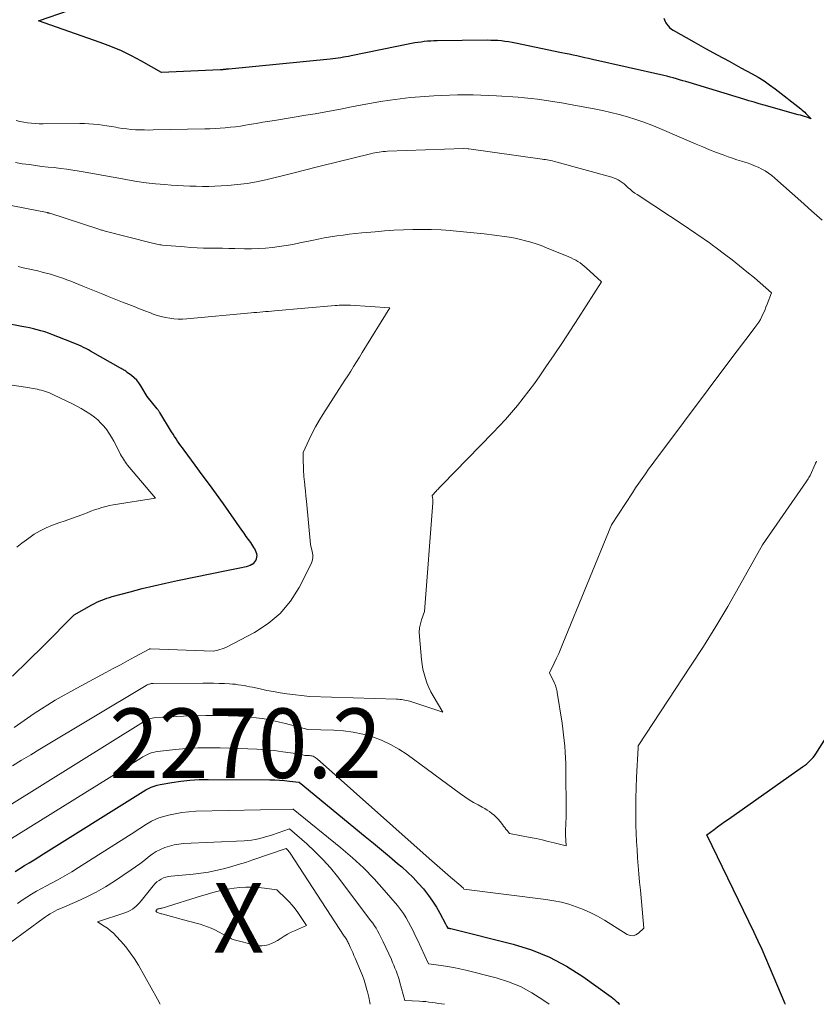
# Model space of a CAD drawing. Units: feet. Extents: x 1181672 to 1186672, y 7068870 to 7076370.
# Drawn here: x 1182845 to 1182959, y 7068870 to 7069012 of the extents above; entities that cross this region are included whole.
import ezdxf
from ezdxf.enums import TextEntityAlignment as Align

# ---------------------------------------------------------------- set-up
doc = ezdxf.new("R2010")
doc.units = ezdxf.units.FT
doc.header["$MEASUREMENT"] = 0
for name, color, linetype, lineweight in [('Level 44', 7, 'Continuous', 0), ('Level 45', 7, 'Continuous', 0), ('Level 46', 7, 'Continuous', 0)]:
    doc.layers.add(name, color=color, linetype=linetype, lineweight=lineweight)
doc.styles.add('Style-ENGINEERING', font='ENGINEERING.shx')

msp = doc.modelspace()

# ---------------------------------------------------------------- linework, layer by layer
at = {"layer": 'Level 44', "color": 32, "linetype": 'Continuous', "lineweight": 30, "flags": 128}
for points, elevation in [([(1182937.57, 7069011.83), (1182937.64, 7069011.6), (1182937.74, 7069011.38), (1182937.86, 7069011.17), (1182937.96, 7069011.01), (1182938.16, 7069010.74), (1182938.38, 7069010.49), (1182938.64, 7069010.28), (1182938.92, 7069010.1), (1182941.88, 7069008.43), (1182943.56, 7069007.49), (1182945.24, 7069006.56), (1182946.93, 7069005.64), (1182948.62, 7069004.72), (1182950.26, 7069003.83), (1182951.12, 7069003.34), (1182951.96, 7069002.82), (1182952.77, 7069002.26), (1182953.56, 7069001.68), (1182957.27, 7068998.78), (1182957.46, 7068998.63), (1182957.64, 7068998.48), (1182957.81, 7068998.32), (1182957.98, 7068998.15), (1182958.73, 7068997.37), (1182958.11, 7068997.58), (1182957.8, 7068997.68), (1182957.49, 7068997.78), (1182957.18, 7068997.87), (1182956.87, 7068997.96), (1182952, 7068999.33), (1182951.26, 7068999.54), (1182950.53, 7068999.75), (1182949.79, 7068999.97), (1182949.06, 7069000.19), (1182941.19, 7069002.58), (1182940.74, 7069002.72), (1182940.28, 7069002.85), (1182939.83, 7069002.99), (1182939.37, 7069003.12), (1182938.92, 7069003.24), (1182938.46, 7069003.37), (1182938, 7069003.48), (1182937.54, 7069003.59), (1182927.3, 7069005.91), (1182926.74, 7069006.03), (1182926.18, 7069006.16), (1182925.62, 7069006.28), (1182925.06, 7069006.4), (1182924.5, 7069006.52), (1182923.94, 7069006.64), (1182923.38, 7069006.76), (1182922.82, 7069006.87), (1182916.24, 7069008.25), (1182915.73, 7069008.35), (1182915.22, 7069008.43), (1182914.71, 7069008.5), (1182914.2, 7069008.56), (1182913.69, 7069008.61), (1182913.17, 7069008.64), (1182912.66, 7069008.65), (1182912.14, 7069008.66), (1182904.97, 7069008.57), (1182904.51, 7069008.56), (1182904.05, 7069008.54), (1182903.58, 7069008.51), (1182903.12, 7069008.47), (1182902.66, 7069008.41), (1182902.2, 7069008.35), (1182901.75, 7069008.27), (1182901.29, 7069008.19), (1182892.6, 7069006.42), (1182892.23, 7069006.34), (1182891.86, 7069006.27), (1182891.48, 7069006.21), (1182891.11, 7069006.14), (1182890.73, 7069006.09), (1182890.36, 7069006.03), (1182889.98, 7069005.99), (1182889.6, 7069005.95), (1182875, 7069004.53), (1182874.88, 7069004.52), (1182874.76, 7069004.5), (1182874.65, 7069004.49), (1182874.53, 7069004.48), (1182874.47, 7069004.47), (1182874.38, 7069004.46), (1182874.3, 7069004.45), (1182874.21, 7069004.44), (1182874.13, 7069004.43), (1182874.04, 7069004.42), (1182873.96, 7069004.41), (1182873.87, 7069004.41), (1182873.79, 7069004.4), (1182865.32, 7069004.04), (1182862.48, 7069005.66), (1182861.04, 7069006.43), (1182859.57, 7069007.14), (1182858.07, 7069007.78), (1182856.54, 7069008.35), (1182847.63, 7069011.44), (1182861.01, 7069016.13)], 2260), ([(1182843.9, 7068917.21), (1182846.16, 7068919.38), (1182848.39, 7068921.58), (1182852.8, 7068926.03), (1182855.34, 7068927.47), (1182855.69, 7068927.66), (1182856.04, 7068927.83), (1182856.39, 7068927.99), (1182856.75, 7068928.14), (1182857.12, 7068928.28), (1182857.49, 7068928.41), (1182857.86, 7068928.53), (1182858.24, 7068928.64), (1182860.85, 7068929.34), (1182862.54, 7068929.79), (1182864.23, 7068930.21), (1182865.93, 7068930.59), (1182867.63, 7068930.96), (1182874.92, 7068932.46), (1182875.4, 7068932.56), (1182875.89, 7068932.65), (1182876.37, 7068932.75), (1182876.86, 7068932.85), (1182877.27, 7068932.93), (1182877.55, 7068932.99), (1182877.82, 7068933.08), (1182878.08, 7068933.18), (1182878.34, 7068933.3), (1182878.39, 7068933.33), (1182878.6, 7068933.47), (1182878.77, 7068933.63), (1182878.9, 7068933.83), (1182879.01, 7068934.06), (1182879.06, 7068934.3), (1182879.07, 7068934.55), (1182879.04, 7068934.79), (1182878.97, 7068935.03), (1182878.87, 7068935.26), (1182878.75, 7068935.49), (1182878.63, 7068935.71), (1182878.49, 7068935.93), (1182878.16, 7068936.41), (1182877.85, 7068936.86), (1182877.53, 7068937.31), (1182877.22, 7068937.76), (1182876.9, 7068938.21), (1182874.23, 7068941.97), (1182873.23, 7068943.37), (1182872.22, 7068944.77), (1182871.2, 7068946.17), (1182870.18, 7068947.56), (1182868.6, 7068949.7), (1182868.36, 7068950.02), (1182868.12, 7068950.35), (1182867.89, 7068950.67), (1182867.66, 7068951), (1182867.43, 7068951.33), (1182867.21, 7068951.66), (1182866.99, 7068952), (1182866.78, 7068952.34), (1182865.09, 7068955.12), (1182865.04, 7068955.19), (1182865, 7068955.26), (1182864.95, 7068955.33), (1182864.91, 7068955.4), (1182864.86, 7068955.47), (1182864.81, 7068955.54), (1182864.76, 7068955.61), (1182864.71, 7068955.67), (1182863.28, 7068957.44), (1182862.37, 7068958.94), (1182862.08, 7068959.37), (1182861.77, 7068959.76), (1182861.4, 7068960.12), (1182861.01, 7068960.45), (1182860.42, 7068960.9), (1182860.31, 7068960.99), (1182860.19, 7068961.07), (1182860.06, 7068961.15), (1182859.94, 7068961.22), (1182859.81, 7068961.29), (1182859.68, 7068961.36), (1182859.56, 7068961.44), (1182859.43, 7068961.51), (1182855.15, 7068963.94), (1182854.82, 7068964.13), (1182854.48, 7068964.31), (1182854.14, 7068964.48), (1182853.79, 7068964.65), (1182853.45, 7068964.81), (1182853.1, 7068964.97), (1182852.74, 7068965.11), (1182852.39, 7068965.26), (1182849.59, 7068966.34), (1182849.07, 7068966.53), (1182848.54, 7068966.71), (1182848, 7068966.88), (1182847.46, 7068967.02), (1182846.92, 7068967.16), (1182846.37, 7068967.28), (1182845.82, 7068967.4), (1182845.27, 7068967.51), (1182842.82, 7068967.96)], 2250), ([(1182954.93, 7068870), (1182954.98, 7068870.05), (1182952.75, 7068875.41), (1182952.22, 7068876.64), (1182951.68, 7068877.87), (1182951.12, 7068879.09), (1182950.54, 7068880.31), (1182943.74, 7068894.37), (1182944.77, 7068895.14), (1182945.29, 7068895.52), (1182945.81, 7068895.9), (1182946.33, 7068896.28), (1182946.86, 7068896.65), (1182957.51, 7068904.16), (1182957.78, 7068904.36), (1182958.05, 7068904.56), (1182958.3, 7068904.78), (1182958.55, 7068905.01), (1182958.79, 7068905.25), (1182959.01, 7068905.49), (1182959.21, 7068905.76), (1182959.4, 7068906.04), (1182962.37, 7068910.73)], 2260), ([(1182844.28, 7068889.1), (1182844.96, 7068889.53), (1182845.64, 7068889.95), (1182846.32, 7068890.36), (1182847.01, 7068890.78), (1182847.69, 7068891.2), (1182848.37, 7068891.62), (1182861.94, 7068900.15), (1182862.31, 7068900.38), (1182862.7, 7068900.61), (1182863.08, 7068900.83), (1182863.47, 7068901.04), (1182863.87, 7068901.22), (1182864.28, 7068901.38), (1182864.7, 7068901.51), (1182865.13, 7068901.6), (1182866.84, 7068901.91), (1182868.13, 7068902.1), (1182869.43, 7068902.24), (1182870.73, 7068902.32), (1182872.04, 7068902.35), (1182880.91, 7068902.29), (1182881.62, 7068902.28), (1182882.32, 7068902.24), (1182883.02, 7068902.19), (1182883.73, 7068902.11), (1182885.13, 7068901.94), (1182894.64, 7068894.15), (1182895.81, 7068893.19), (1182896.97, 7068892.23), (1182898.12, 7068891.25), (1182899.27, 7068890.27), (1182899.88, 7068889.75), (1182900.7, 7068889), (1182901.5, 7068888.23), (1182902.25, 7068887.42), (1182902.98, 7068886.59), (1182903.13, 7068886.41), (1182903.74, 7068885.63), (1182904.32, 7068884.83), (1182904.85, 7068883.99), (1182905.34, 7068883.13), (1182906.17, 7068881.57), (1182906.23, 7068881.47), (1182906.28, 7068881.37), (1182906.33, 7068881.27), (1182906.38, 7068881.17), (1182906.48, 7068880.96), (1182906.64, 7068880.94), (1182906.71, 7068880.93), (1182906.79, 7068880.92), (1182906.87, 7068880.9), (1182906.94, 7068880.88), (1182915.88, 7068878.65), (1182918.54, 7068877.82), (1182921.12, 7068876.8), (1182923.56, 7068875.49), (1182925.91, 7068873.99), (1182929.96, 7068871.06), (1182930.21, 7068870.87), (1182930.46, 7068870.67), (1182930.7, 7068870.46), (1182930.93, 7068870.24), (1182931.15, 7068870.01), (1182931.17, 7068870)], 2260)]:
    msp.add_lwpolyline(points, dxfattribs=dict(at, elevation=elevation))
at = {"layer": 'Level 45', "color": 32, "linetype": 'Continuous', "lineweight": 0, "flags": 128}
for points, elevation in [([(1182960.32, 7068982.77), (1182958.79, 7068984.15), (1182957.26, 7068985.52), (1182953.51, 7068988.85), (1182953.07, 7068989.21), (1182952.61, 7068989.55), (1182952.13, 7068989.86), (1182951.63, 7068990.14), (1182951.12, 7068990.39), (1182950.59, 7068990.62), (1182950.06, 7068990.82), (1182949.52, 7068991.01), (1182949.34, 7068991.06), (1182948.7, 7068991.26), (1182948.06, 7068991.47), (1182947.43, 7068991.69), (1182946.8, 7068991.91), (1182946.09, 7068992.17), (1182945.11, 7068992.54), (1182944.14, 7068992.92), (1182943.17, 7068993.32), (1182942.2, 7068993.72), (1182936.97, 7068995.98), (1182935.83, 7068996.44), (1182934.67, 7068996.88), (1182933.51, 7068997.28), (1182932.33, 7068997.64), (1182931.14, 7068997.97), (1182929.95, 7068998.28), (1182928.74, 7068998.55), (1182927.53, 7068998.79), (1182924.07, 7068999.44), (1182923.14, 7068999.61), (1182922.21, 7068999.77), (1182921.28, 7068999.92), (1182920.35, 7069000.07), (1182919.41, 7069000.2), (1182918.47, 7069000.31), (1182917.53, 7069000.4), (1182916.59, 7069000.48), (1182913.52, 7069000.68), (1182912.39, 7069000.74), (1182911.26, 7069000.79), (1182910.14, 7069000.82), (1182909.01, 7069000.83), (1182907.88, 7069000.81), (1182906.75, 7069000.79), (1182905.63, 7069000.74), (1182904.5, 7069000.67), (1182902.54, 7069000.54), (1182901.1, 7069000.42), (1182899.66, 7069000.26), (1182898.23, 7069000.07), (1182896.8, 7068999.84), (1182896.56, 7068999.79), (1182895.25, 7068999.56), (1182893.94, 7068999.32), (1182892.64, 7068999.07), (1182891.33, 7068998.82), (1182890.03, 7068998.57), (1182888.72, 7068998.33), (1182887.41, 7068998.1), (1182886.1, 7068997.88), (1182881.89, 7068997.19), (1182880.9, 7068997.03), (1182879.92, 7068996.87), (1182878.93, 7068996.7), (1182877.94, 7068996.53), (1182877.43, 7068996.44), (1182876.7, 7068996.33), (1182875.97, 7068996.23), (1182875.24, 7068996.14), (1182874.5, 7068996.07), (1182873.77, 7068996.01), (1182873.03, 7068995.96), (1182872.3, 7068995.93), (1182871.56, 7068995.91), (1182864.13, 7068995.76), (1182863.5, 7068995.75), (1182862.87, 7068995.76), (1182862.25, 7068995.77), (1182861.62, 7068995.8), (1182860.99, 7068995.84), (1182860.37, 7068995.9), (1182859.75, 7068995.99), (1182859.13, 7068996.09), (1182858.79, 7068996.15), (1182858.15, 7068996.26), (1182857.5, 7068996.36), (1182856.86, 7068996.45), (1182856.21, 7068996.53), (1182855.56, 7068996.6), (1182854.91, 7068996.64), (1182854.26, 7068996.67), (1182853.61, 7068996.68), (1182848.31, 7068996.64), (1182847.75, 7068996.65), (1182847.19, 7068996.68), (1182846.63, 7068996.72), (1182846.08, 7068996.78), (1182845.53, 7068996.87), (1182844.98, 7068996.98), (1182844.43, 7068997.11)], 2258), ([(1182838.5, 7068895.55), (1182862.76, 7068910.64), (1182862.95, 7068910.76), (1182863.15, 7068910.86), (1182863.36, 7068910.96), (1182863.57, 7068911.04), (1182863.78, 7068911.11), (1182864, 7068911.17), (1182864.22, 7068911.2), (1182864.45, 7068911.23), (1182868.49, 7068911.44), (1182870.09, 7068911.5), (1182871.7, 7068911.54), (1182873.31, 7068911.53), (1182874.91, 7068911.49), (1182876.42, 7068911.44), (1182877.27, 7068911.39), (1182878.12, 7068911.32), (1182878.97, 7068911.22), (1182879.81, 7068911.1), (1182880.65, 7068910.95), (1182881.49, 7068910.79), (1182882.32, 7068910.6), (1182883.15, 7068910.39), (1182886.38, 7068909.54), (1182890.11, 7068909.42), (1182891.52, 7068909.32), (1182892.91, 7068909.13), (1182894.29, 7068908.84), (1182895.66, 7068908.46), (1182896.98, 7068907.97), (1182898.26, 7068907.39), (1182899.48, 7068906.69), (1182900.65, 7068905.91), (1182908.33, 7068900.27), (1182908.94, 7068899.84), (1182909.56, 7068899.42), (1182910.21, 7068899.04), (1182910.86, 7068898.67), (1182911.45, 7068898.36), (1182911.81, 7068898.15), (1182912.17, 7068897.94), (1182912.51, 7068897.71), (1182912.85, 7068897.46), (1182913.17, 7068897.2), (1182913.47, 7068896.92), (1182913.75, 7068896.62), (1182914.01, 7068896.3), (1182914.35, 7068895.84), (1182914.52, 7068895.63), (1182914.69, 7068895.41), (1182914.86, 7068895.21), (1182915.03, 7068895), (1182915.39, 7068894.59), (1182918.32, 7068894.01), (1182919.2, 7068893.83), (1182920.06, 7068893.64), (1182920.93, 7068893.43), (1182921.79, 7068893.22), (1182923.52, 7068892.78), (1182923.44, 7068894.37), (1182923.43, 7068894.57), (1182923.43, 7068894.77), (1182923.43, 7068894.97), (1182923.44, 7068895.18), (1182923.44, 7068895.38), (1182923.45, 7068895.58), (1182923.46, 7068895.79), (1182923.47, 7068895.99), (1182923.49, 7068896.3), (1182923.5, 7068896.66), (1182923.51, 7068897.02), (1182923.52, 7068897.38), (1182923.52, 7068897.74), (1182923.48, 7068903.79), (1182923.46, 7068904.63), (1182923.43, 7068905.46), (1182923.38, 7068906.29), (1182923.32, 7068907.12), (1182923.23, 7068907.95), (1182923.14, 7068908.78), (1182923.03, 7068909.61), (1182922.92, 7068910.43), (1182922.24, 7068914.83), (1182922.21, 7068915), (1182922.18, 7068915.17), (1182922.14, 7068915.34), (1182922.09, 7068915.51), (1182922.04, 7068915.68), (1182921.98, 7068915.84), (1182921.91, 7068916.01), (1182921.84, 7068916.17), (1182921.11, 7068917.7), (1182921.79, 7068919.08), (1182922.12, 7068919.77), (1182922.44, 7068920.47), (1182922.75, 7068921.18), (1182923.04, 7068921.88), (1182930.03, 7068938.95), (1182933.05, 7068943.59), (1182933.5, 7068944.28), (1182933.96, 7068944.96), (1182934.43, 7068945.64), (1182934.9, 7068946.31), (1182935.37, 7068946.98), (1182935.86, 7068947.64), (1182936.34, 7068948.3), (1182936.83, 7068948.96), (1182947.48, 7068963.16), (1182948.1, 7068963.99), (1182948.72, 7068964.81), (1182949.35, 7068965.63), (1182949.98, 7068966.45), (1182950.66, 7068967.33), (1182950.94, 7068967.71), (1182951.2, 7068968.11), (1182951.44, 7068968.52), (1182951.66, 7068968.95), (1182951.86, 7068969.38), (1182952.06, 7068969.81), (1182952.24, 7068970.26), (1182952.42, 7068970.7), (1182953.05, 7068972.34), (1182950.57, 7068974.47), (1182949.51, 7068975.36), (1182948.45, 7068976.23), (1182947.36, 7068977.08), (1182946.27, 7068977.92), (1182945.08, 7068978.81), (1182944.56, 7068979.18), (1182944.05, 7068979.56), (1182943.53, 7068979.92), (1182943, 7068980.29), (1182942.48, 7068980.65), (1182941.95, 7068981), (1182941.42, 7068981.36), (1182940.89, 7068981.71), (1182933.7, 7068986.46), (1182933.37, 7068986.69), (1182933.05, 7068986.93), (1182932.74, 7068987.19), (1182932.44, 7068987.46), (1182932.34, 7068987.55), (1182932.09, 7068987.77), (1182931.83, 7068987.99), (1182931.57, 7068988.2), (1182931.29, 7068988.39), (1182931.01, 7068988.57), (1182930.71, 7068988.73), (1182930.4, 7068988.85), (1182930.08, 7068988.96), (1182922.01, 7068991.17), (1182921.77, 7068991.24), (1182921.53, 7068991.3), (1182921.28, 7068991.35), (1182921.04, 7068991.4), (1182920.79, 7068991.45), (1182920.54, 7068991.49), (1182920.29, 7068991.53), (1182920.04, 7068991.57), (1182909.51, 7068993.03), (1182909.42, 7068993.04), (1182908.75, 7068993.09), (1182897.83, 7068992.69), (1182897.52, 7068992.68), (1182897.22, 7068992.65), (1182896.91, 7068992.62), (1182896.61, 7068992.57), (1182896.3, 7068992.52), (1182896, 7068992.47), (1182895.7, 7068992.4), (1182895.4, 7068992.33), (1182888.15, 7068990.55), (1182887.59, 7068990.41), (1182887.02, 7068990.26), (1182886.46, 7068990.12), (1182885.9, 7068989.97), (1182885.34, 7068989.82), (1182884.78, 7068989.67), (1182884.21, 7068989.53), (1182883.65, 7068989.39), (1182880.34, 7068988.59), (1182878.99, 7068988.31), (1182877.63, 7068988.07), (1182876.26, 7068987.9), (1182874.89, 7068987.78), (1182873.92, 7068987.72), (1182873.02, 7068987.68), (1182872.12, 7068987.65), (1182871.22, 7068987.65), (1182870.32, 7068987.66), (1182869.42, 7068987.69), (1182868.52, 7068987.73), (1182867.62, 7068987.78), (1182866.72, 7068987.84), (1182865.82, 7068987.91), (1182864.47, 7068988.02), (1182863.13, 7068988.17), (1182861.79, 7068988.36), (1182860.45, 7068988.58), (1182859.73, 7068988.71), (1182858.39, 7068988.95), (1182857.05, 7068989.19), (1182855.72, 7068989.44), (1182854.38, 7068989.68), (1182853.48, 7068989.85), (1182852.6, 7068990), (1182851.71, 7068990.13), (1182850.81, 7068990.24), (1182849.92, 7068990.34), (1182849.02, 7068990.43), (1182848.12, 7068990.53), (1182847.23, 7068990.64), (1182846.34, 7068990.77), (1182845.3, 7068990.91), (1182844.36, 7068991.07)], 2256), ([(1182843.9, 7068904.32), (1182845.21, 7068905.11), (1182846.53, 7068905.9), (1182847.84, 7068906.69), (1182863.15, 7068915.86), (1182863.26, 7068915.93), (1182863.38, 7068915.98), (1182863.5, 7068916.03), (1182863.62, 7068916.07), (1182863.74, 7068916.11), (1182863.87, 7068916.13), (1182863.99, 7068916.15), (1182864.12, 7068916.15), (1182871.26, 7068916.19), (1182872.05, 7068916.18), (1182872.83, 7068916.17), (1182873.61, 7068916.15), (1182874.4, 7068916.12), (1182875.13, 7068916.09), (1182875.55, 7068916.06), (1182875.96, 7068916.03), (1182876.38, 7068915.97), (1182876.79, 7068915.91), (1182877.2, 7068915.84), (1182877.61, 7068915.77), (1182878.02, 7068915.68), (1182878.43, 7068915.6), (1182879.52, 7068915.36), (1182880.47, 7068915.16), (1182881.43, 7068914.98), (1182882.39, 7068914.82), (1182883.36, 7068914.68), (1182886.68, 7068914.25), (1182899.13, 7068913.88), (1182899.38, 7068913.87), (1182899.62, 7068913.86), (1182899.86, 7068913.83), (1182900.1, 7068913.8), (1182900.34, 7068913.76), (1182900.58, 7068913.71), (1182900.81, 7068913.65), (1182901.04, 7068913.58), (1182905.8, 7068912.04), (1182904.39, 7068914.36), (1182904.06, 7068914.96), (1182903.75, 7068915.58), (1182903.49, 7068916.22), (1182903.27, 7068916.88), (1182903.09, 7068917.55), (1182902.93, 7068918.22), (1182902.82, 7068918.9), (1182902.73, 7068919.59), (1182902.42, 7068922.9), (1182902.4, 7068923.51), (1182902.44, 7068924.13), (1182902.56, 7068924.73), (1182902.73, 7068925.32), (1182903.16, 7068926.5), (1182904.36, 7068942.14), (1182904.36, 7068942.31), (1182904.36, 7068942.48), (1182904.34, 7068942.65), (1182904.32, 7068942.83), (1182904.26, 7068943.17), (1182904.83, 7068943.81), (1182904.93, 7068943.93), (1182905.04, 7068944.04), (1182905.14, 7068944.16), (1182905.25, 7068944.27), (1182905.36, 7068944.39), (1182905.47, 7068944.5), (1182905.58, 7068944.61), (1182905.69, 7068944.72), (1182912.98, 7068952.18), (1182913.89, 7068953.14), (1182914.79, 7068954.12), (1182915.66, 7068955.12), (1182916.52, 7068956.14), (1182917.34, 7068957.19), (1182918.16, 7068958.24), (1182918.94, 7068959.31), (1182919.71, 7068960.39), (1182920.61, 7068961.69), (1182921.8, 7068963.44), (1182922.99, 7068965.19), (1182924.15, 7068966.97), (1182925.29, 7068968.75), (1182928.58, 7068973.93), (1182926.39, 7068975.95), (1182926.11, 7068976.19), (1182925.82, 7068976.42), (1182925.51, 7068976.63), (1182925.2, 7068976.84), (1182924.88, 7068977.02), (1182924.55, 7068977.19), (1182924.22, 7068977.35), (1182923.88, 7068977.5), (1182920.68, 7068978.83), (1182919.94, 7068979.12), (1182919.2, 7068979.38), (1182918.45, 7068979.62), (1182917.69, 7068979.83), (1182916.93, 7068980.02), (1182916.16, 7068980.18), (1182915.38, 7068980.32), (1182914.6, 7068980.44), (1182913.2, 7068980.62), (1182911.72, 7068980.8), (1182910.23, 7068980.97), (1182908.74, 7068981.12), (1182907.25, 7068981.26), (1182906.88, 7068981.29), (1182905.53, 7068981.38), (1182904.17, 7068981.44), (1182902.82, 7068981.46), (1182901.46, 7068981.45), (1182900.11, 7068981.4), (1182898.75, 7068981.34), (1182897.4, 7068981.24), (1182896.05, 7068981.13), (1182894.15, 7068980.95), (1182893.24, 7068980.85), (1182892.34, 7068980.75), (1182891.43, 7068980.64), (1182890.53, 7068980.52), (1182889.63, 7068980.39), (1182888.73, 7068980.24), (1182887.84, 7068980.07), (1182886.95, 7068979.88), (1182885.22, 7068979.51), (1182884.24, 7068979.31), (1182883.26, 7068979.13), (1182882.27, 7068978.98), (1182881.28, 7068978.86), (1182880.28, 7068978.77), (1182879.28, 7068978.71), (1182878.28, 7068978.68), (1182877.28, 7068978.68), (1182875.9, 7068978.7), (1182875, 7068978.72), (1182874.09, 7068978.74), (1182873.18, 7068978.75), (1182872.28, 7068978.76), (1182871.37, 7068978.78), (1182870.47, 7068978.82), (1182869.56, 7068978.87), (1182868.66, 7068978.94), (1182865.5, 7068979.21), (1182865.29, 7068979.23), (1182865.08, 7068979.26), (1182864.88, 7068979.29), (1182864.67, 7068979.33), (1182864.47, 7068979.38), (1182864.27, 7068979.43), (1182864.06, 7068979.47), (1182863.86, 7068979.53), (1182857.24, 7068981.22), (1182857.11, 7068981.25), (1182856.98, 7068981.29), (1182856.85, 7068981.33), (1182856.72, 7068981.36), (1182856.59, 7068981.4), (1182856.46, 7068981.44), (1182856.33, 7068981.48), (1182856.2, 7068981.52), (1182849.29, 7068983.77), (1182849.24, 7068983.78), (1182849.19, 7068983.8), (1182849.14, 7068983.81), (1182849.09, 7068983.82), (1182849.04, 7068983.84), (1182848.99, 7068983.85), (1182848.94, 7068983.86), (1182848.89, 7068983.87), (1182842.48, 7068985.13)], 2254), ([(1182844.14, 7068909.82), (1182847.04, 7068911.85), (1182850.05, 7068913.73), (1182853.14, 7068915.49), (1182857.33, 7068917.73), (1182858.38, 7068918.29), (1182859.42, 7068918.85), (1182860.47, 7068919.41), (1182861.51, 7068919.97), (1182863.57, 7068921.08), (1182863.58, 7068921.09), (1182863.6, 7068921.1), (1182863.61, 7068921.1), (1182863.63, 7068921.11), (1182863.7, 7068921.13), (1182863.71, 7068921.13), (1182863.73, 7068921.13), (1182863.75, 7068921.14), (1182863.76, 7068921.14), (1182872.78, 7068920.79), (1182873.43, 7068920.93), (1182873.74, 7068921.01), (1182874.06, 7068921.11), (1182874.36, 7068921.23), (1182874.66, 7068921.37), (1182878.72, 7068923.49), (1182880.66, 7068924.76), (1182882.41, 7068926.22), (1182883.86, 7068927.98), (1182885.11, 7068929.94), (1182886.82, 7068933.28), (1182886.99, 7068933.73), (1182887.09, 7068934.2), (1182887.09, 7068934.67), (1182887.02, 7068935.15), (1182886.76, 7068936.12), (1182886.17, 7068942.39), (1182886.1, 7068943.11), (1182886.03, 7068943.84), (1182885.96, 7068944.56), (1182885.88, 7068945.28), (1182885.87, 7068945.41), (1182885.81, 7068946.07), (1182885.76, 7068946.73), (1182885.73, 7068947.39), (1182885.71, 7068948.05), (1182885.69, 7068949.38), (1182886.55, 7068951.24), (1182887, 7068952.16), (1182887.48, 7068953.07), (1182887.99, 7068953.95), (1182888.53, 7068954.83), (1182890.85, 7068958.42), (1182891.28, 7068959.08), (1182891.7, 7068959.75), (1182892.12, 7068960.41), (1182892.54, 7068961.08), (1182892.96, 7068961.75), (1182893.38, 7068962.41), (1182893.79, 7068963.08), (1182894.2, 7068963.76), (1182898.14, 7068970.17), (1182892.5, 7068970.56), (1182892.23, 7068970.57), (1182891.96, 7068970.58), (1182891.68, 7068970.58), (1182891.41, 7068970.57), (1182891.13, 7068970.56), (1182890.86, 7068970.54), (1182890.59, 7068970.52), (1182890.31, 7068970.5), (1182881.57, 7068969.74), (1182881.15, 7068969.7), (1182880.73, 7068969.67), (1182880.31, 7068969.63), (1182879.89, 7068969.6), (1182879.47, 7068969.56), (1182879.05, 7068969.53), (1182878.63, 7068969.49), (1182878.21, 7068969.46), (1182868.97, 7068968.61), (1182868.36, 7068968.57), (1182867.74, 7068968.57), (1182867.13, 7068968.6), (1182866.52, 7068968.67), (1182865.91, 7068968.77), (1182865.31, 7068968.91), (1182864.73, 7068969.08), (1182864.15, 7068969.29), (1182863.74, 7068969.45), (1182862.96, 7068969.75), (1182862.18, 7068970.05), (1182861.41, 7068970.35), (1182860.63, 7068970.66), (1182859.73, 7068971.01), (1182859.02, 7068971.29), (1182858.3, 7068971.58), (1182857.59, 7068971.86), (1182856.88, 7068972.16), (1182856.17, 7068972.45), (1182855.45, 7068972.74), (1182854.74, 7068973.02), (1182854.03, 7068973.31), (1182852.29, 7068974), (1182851.71, 7068974.22), (1182851.13, 7068974.43), (1182850.54, 7068974.63), (1182849.95, 7068974.83), (1182849.36, 7068975.01), (1182848.76, 7068975.18), (1182848.16, 7068975.33), (1182847.55, 7068975.48), (1182845.43, 7068975.95), (1182844.75, 7068976.1)], 2252), ([(1182844.55, 7068935.76), (1182845.25, 7068936.32), (1182846.25, 7068937.07), (1182847.05, 7068937.62), (1182847.88, 7068938.12), (1182848.76, 7068938.54), (1182849.66, 7068938.9), (1182850.58, 7068939.23), (1182851.5, 7068939.56), (1182852.42, 7068939.89), (1182853.34, 7068940.23), (1182854.13, 7068940.52), (1182854.66, 7068940.71), (1182855.19, 7068940.91), (1182855.72, 7068941.1), (1182856.25, 7068941.29), (1182856.78, 7068941.47), (1182857.32, 7068941.62), (1182857.86, 7068941.74), (1182858.41, 7068941.84), (1182864.49, 7068942.78), (1182860.47, 7068947.55), (1182860.31, 7068947.76), (1182860.15, 7068947.97), (1182860, 7068948.18), (1182859.86, 7068948.41), (1182859.72, 7068948.63), (1182859.59, 7068948.86), (1182859.46, 7068949.09), (1182859.34, 7068949.33), (1182858.47, 7068951.01), (1182858.16, 7068951.57), (1182857.83, 7068952.11), (1182857.46, 7068952.64), (1182857.06, 7068953.14), (1182856.63, 7068953.61), (1182856.18, 7068954.06), (1182855.69, 7068954.46), (1182855.17, 7068954.84), (1182855.04, 7068954.93), (1182854.43, 7068955.32), (1182853.81, 7068955.7), (1182853.18, 7068956.04), (1182852.54, 7068956.37), (1182849.81, 7068957.68), (1182849.53, 7068957.81), (1182849.24, 7068957.94), (1182848.95, 7068958.05), (1182848.65, 7068958.15), (1182848.35, 7068958.25), (1182848.05, 7068958.33), (1182847.75, 7068958.4), (1182847.44, 7068958.47), (1182845.78, 7068958.77), (1182840.94, 7068959.48)], 2248), ([(1182843.41, 7068893.59), (1182862.36, 7068905.41), (1182862.64, 7068905.58), (1182862.93, 7068905.74), (1182863.22, 7068905.89), (1182863.52, 7068906.03), (1182863.83, 7068906.15), (1182864.14, 7068906.24), (1182864.46, 7068906.31), (1182864.78, 7068906.36), (1182867.34, 7068906.65), (1182868.95, 7068906.79), (1182870.56, 7068906.88), (1182872.18, 7068906.91), (1182873.79, 7068906.9), (1182877.75, 7068906.77), (1182879.02, 7068906.71), (1182880.28, 7068906.62), (1182881.54, 7068906.49), (1182882.8, 7068906.33), (1182884.98, 7068906.01), (1182885.15, 7068905.99), (1182885.31, 7068905.96), (1182885.46, 7068905.93), (1182885.62, 7068905.89), (1182885.94, 7068905.81), (1182886.44, 7068905.79), (1182886.61, 7068905.78), (1182886.79, 7068905.76), (1182886.96, 7068905.72), (1182887.13, 7068905.67), (1182887.29, 7068905.6), (1182887.45, 7068905.52), (1182887.59, 7068905.42), (1182887.73, 7068905.31), (1182903.81, 7068890.99), (1182904.57, 7068890.32), (1182905.34, 7068889.64), (1182906.11, 7068888.98), (1182906.88, 7068888.31), (1182908.35, 7068887.06), (1182908.39, 7068887.02), (1182908.44, 7068886.99), (1182908.48, 7068886.95), (1182908.52, 7068886.91), (1182908.58, 7068886.87), (1182908.59, 7068886.85), (1182908.61, 7068886.84), (1182908.62, 7068886.82), (1182908.64, 7068886.81), (1182908.69, 7068886.74), (1182908.7, 7068886.72), (1182908.71, 7068886.71), (1182908.73, 7068886.69), (1182908.74, 7068886.67), (1182908.8, 7068886.55), (1182920.6, 7068885.08), (1182921.72, 7068884.9), (1182922.82, 7068884.68), (1182923.9, 7068884.39), (1182924.97, 7068884.04), (1182926.02, 7068883.63), (1182927.05, 7068883.18), (1182928.04, 7068882.66), (1182929.02, 7068882.1), (1182932.3, 7068880.05), (1182932.73, 7068879.89), (1182933.14, 7068879.85), (1182933.54, 7068879.98), (1182933.93, 7068880.22), (1182934.67, 7068880.95), (1182934.18, 7068886.43), (1182934.08, 7068887.59), (1182933.98, 7068888.76), (1182933.88, 7068889.92), (1182933.79, 7068891.08), (1182933.71, 7068892.25), (1182933.64, 7068893.41), (1182933.59, 7068894.58), (1182933.55, 7068895.74), (1182933.53, 7068896.5), (1182933.51, 7068898.04), (1182933.51, 7068899.59), (1182933.56, 7068901.13), (1182933.62, 7068902.67), (1182933.86, 7068906.87), (1182933.86, 7068906.93), (1182933.86, 7068906.98), (1182933.87, 7068907.04), (1182933.87, 7068907.09), (1182933.88, 7068907.2), (1182941.41, 7068918.62), (1182943.25, 7068921.46), (1182945.03, 7068924.33), (1182946.76, 7068927.24), (1182948.44, 7068930.18), (1182951.73, 7068936.09), (1182958.02, 7068945.16), (1182958.12, 7068945.3), (1182958.22, 7068945.45), (1182958.31, 7068945.6), (1182958.41, 7068945.75), (1182958.6, 7068946.05), (1182959.32, 7068947.69), (1182959.38, 7068947.82), (1182959.44, 7068947.96), (1182959.5, 7068948.1)], 2258), ([(1182844.63, 7068884.49), (1182845.3, 7068884.96), (1182845.98, 7068885.41), (1182846.67, 7068885.85), (1182847.38, 7068886.28), (1182848.09, 7068886.68), (1182848.81, 7068887.06), (1182849.41, 7068887.37), (1182850.43, 7068887.91), (1182851.44, 7068888.47), (1182852.43, 7068889.05), (1182853.41, 7068889.66), (1182861.49, 7068894.83), (1182861.97, 7068895.13), (1182862.46, 7068895.44), (1182862.94, 7068895.75), (1182863.42, 7068896.06), (1182863.91, 7068896.35), (1182864.42, 7068896.6), (1182864.95, 7068896.81), (1182865.49, 7068896.98), (1182866.33, 7068897.2), (1182867.3, 7068897.42), (1182868.28, 7068897.6), (1182869.28, 7068897.7), (1182870.28, 7068897.76), (1182884.24, 7068898.05), (1182884.27, 7068898.06), (1182891.13, 7068892.51), (1182892.78, 7068891.09), (1182894.38, 7068889.61), (1182895.89, 7068888.05), (1182897.35, 7068886.42), (1182899.25, 7068884.19), (1182899.7, 7068883.63), (1182900.11, 7068883.05), (1182900.5, 7068882.45), (1182900.85, 7068881.83), (1182901.19, 7068881.2), (1182901.51, 7068880.56), (1182901.82, 7068879.92), (1182902.13, 7068879.27), (1182903.72, 7068875.82), (1182905.53, 7068875.58), (1182906.43, 7068875.45), (1182907.32, 7068875.29), (1182908.21, 7068875.11), (1182909.1, 7068874.9), (1182913.44, 7068873.79), (1182915.22, 7068873.23), (1182916.94, 7068872.54), (1182918.58, 7068871.66), (1182920.15, 7068870.65), (1182921.05, 7068870)], 2262), ([(1182843.65, 7068878.91), (1182848.32, 7068882.34), (1182848.64, 7068882.57), (1182848.97, 7068882.79), (1182849.31, 7068883), (1182849.65, 7068883.2), (1182849.99, 7068883.39), (1182850.35, 7068883.57), (1182850.7, 7068883.74), (1182851.06, 7068883.9), (1182853.18, 7068884.8), (1182854.58, 7068885.45), (1182855.95, 7068886.14), (1182857.28, 7068886.91), (1182858.59, 7068887.73), (1182860.98, 7068889.33), (1182861.6, 7068889.75), (1182862.2, 7068890.19), (1182862.79, 7068890.64), (1182863.37, 7068891.11), (1182863.44, 7068891.17), (1182863.99, 7068891.58), (1182864.57, 7068891.96), (1182865.18, 7068892.28), (1182865.81, 7068892.55), (1182866.47, 7068892.77), (1182867.14, 7068892.94), (1182867.82, 7068893.05), (1182868.51, 7068893.11), (1182877.22, 7068893.52), (1182877.74, 7068893.56), (1182878.26, 7068893.62), (1182878.78, 7068893.71), (1182879.29, 7068893.81), (1182879.8, 7068893.94), (1182880.3, 7068894.08), (1182880.8, 7068894.23), (1182881.3, 7068894.39), (1182883.76, 7068895.23), (1182886.21, 7068893.1), (1182887.4, 7068892), (1182888.54, 7068890.85), (1182889.61, 7068889.64), (1182890.63, 7068888.38), (1182895.45, 7068882.02), (1182895.71, 7068881.66), (1182895.95, 7068881.3), (1182896.18, 7068880.93), (1182896.4, 7068880.55), (1182896.61, 7068880.16), (1182896.81, 7068879.77), (1182897, 7068879.37), (1182897.19, 7068878.98), (1182898.38, 7068876.43), (1182898.56, 7068876.03), (1182898.74, 7068875.63), (1182898.9, 7068875.22), (1182899.07, 7068874.81), (1182899.22, 7068874.4), (1182899.36, 7068873.98), (1182899.49, 7068873.56), (1182899.61, 7068873.14), (1182900.31, 7068870.57), (1182902.42, 7068870.46), (1182902.88, 7068870.42), (1182903.33, 7068870.38), (1182903.79, 7068870.33), (1182904.24, 7068870.27), (1182904.7, 7068870.2), (1182905.15, 7068870.13), (1182905.61, 7068870.06), (1182906.01, 7068870)], 2264), ([(1182865.13, 7068870), (1182864.75, 7068870.73), (1182863.86, 7068872.38), (1182862.94, 7068874.02), (1182862.01, 7068875.63), (1182861.45, 7068876.54), (1182860.85, 7068877.42), (1182860.19, 7068878.25), (1182859.5, 7068879.06), (1182858.82, 7068879.8), (1182858.42, 7068880.21), (1182858, 7068880.58), (1182857.55, 7068880.93), (1182857.09, 7068881.25), (1182856.13, 7068881.86), (1182860.22, 7068883.22), (1182860.55, 7068883.35), (1182860.85, 7068883.5), (1182861.15, 7068883.68), (1182861.42, 7068883.89), (1182861.69, 7068884.12), (1182861.94, 7068884.36), (1182862.17, 7068884.61), (1182862.4, 7068884.88), (1182864.15, 7068887.06), (1182864.4, 7068887.34), (1182864.68, 7068887.6), (1182864.98, 7068887.82), (1182865.29, 7068888.02), (1182865.63, 7068888.17), (1182865.98, 7068888.3), (1182866.35, 7068888.39), (1182866.72, 7068888.45), (1182869.9, 7068888.74), (1182871, 7068888.87), (1182872.08, 7068889.03), (1182873.16, 7068889.25), (1182874.23, 7068889.5), (1182875.3, 7068889.79), (1182876.36, 7068890.09), (1182877.41, 7068890.42), (1182878.45, 7068890.76), (1182883.25, 7068892.4), (1182883.46, 7068892.2), (1182883.56, 7068892.1), (1182883.66, 7068891.99), (1182883.75, 7068891.88), (1182883.83, 7068891.76), (1182891.62, 7068879.82), (1182891.71, 7068879.69), (1182891.8, 7068879.55), (1182891.88, 7068879.41), (1182891.96, 7068879.27), (1182892.04, 7068879.12), (1182892.11, 7068878.98), (1182892.18, 7068878.83), (1182892.25, 7068878.68), (1182892.48, 7068878.21), (1182892.66, 7068877.82), (1182892.84, 7068877.43), (1182893.01, 7068877.04), (1182893.18, 7068876.65), (1182893.95, 7068874.82), (1182894.22, 7068874.15), (1182894.46, 7068873.48), (1182894.68, 7068872.79), (1182894.87, 7068872.1), (1182894.95, 7068871.79), (1182895.14, 7068871.02), (1182895.3, 7068870.24), (1182895.34, 7068870)], 2266), ([(1182875.51, 7068879.37), (1182875.39, 7068879.42), (1182875.27, 7068879.49), (1182875.15, 7068879.56), (1182875.03, 7068879.62), (1182874.92, 7068879.69), (1182874.8, 7068879.75), (1182873.01, 7068880.69), (1182872.49, 7068880.94), (1182871.97, 7068881.16), (1182871.44, 7068881.35), (1182870.89, 7068881.51), (1182870.34, 7068881.65), (1182869.79, 7068881.8), (1182869.23, 7068881.95), (1182868.68, 7068882.1), (1182865.4, 7068882.99), (1182865.27, 7068883.03), (1182865.14, 7068883.07), (1182865.02, 7068883.12), (1182864.9, 7068883.16), (1182864.69, 7068883.25), (1182864.67, 7068883.26), (1182864.65, 7068883.27), (1182864.64, 7068883.29), (1182864.54, 7068883.39), (1182864.73, 7068883.67), (1182864.81, 7068883.71), (1182865.01, 7068883.75), (1182865.11, 7068883.77), (1182865.21, 7068883.79), (1182865.31, 7068883.82), (1182865.41, 7068883.85), (1182871.24, 7068885.64), (1182871.8, 7068885.81), (1182872.36, 7068885.97), (1182872.92, 7068886.13), (1182873.48, 7068886.28), (1182874.04, 7068886.42), (1182874.61, 7068886.54), (1182875.18, 7068886.63), (1182875.76, 7068886.7), (1182876.59, 7068886.78), (1182877.48, 7068886.84), (1182878.37, 7068886.85), (1182879.27, 7068886.8), (1182880.16, 7068886.71), (1182881.94, 7068886.45), (1182883.25, 7068885.19), (1182883.7, 7068884.72), (1182884.13, 7068884.24), (1182884.54, 7068883.72), (1182884.92, 7068883.2), (1182886.19, 7068881.33), (1182884.47, 7068880.59), (1182883.97, 7068880.36), (1182883.47, 7068880.1), (1182882.99, 7068879.81), (1182882.53, 7068879.51), (1182882.41, 7068879.43), (1182882, 7068879.17), (1182881.58, 7068878.93), (1182881.13, 7068878.73), (1182880.67, 7068878.56), (1182880.21, 7068878.44), (1182879.74, 7068878.39), (1182879.26, 7068878.41), (1182878.79, 7068878.49), (1182875.76, 7068879.28), (1182875.63, 7068879.32), (1182875.51, 7068879.37)], 2268)]:
    msp.add_lwpolyline(points, dxfattribs=dict(at, elevation=elevation))

# ---------------------------------------------------------------- texts
at = {"layer": 'Level 46', "color": 32, "linetype": 'Continuous', "lineweight": 0, "style": 'Style-ENGINEERING', "width": 0.94}
for s, p in [('2270.2', (1182877.42, 7068907.55, 2270.19)), ('X', (1182876.42, 7068882.45, 2270.19))]:
    msp.add_text(s, height=10, dxfattribs=at).set_placement(p, align=Align.MIDDLE_CENTER)

doc.saveas('drawing.dxf')
